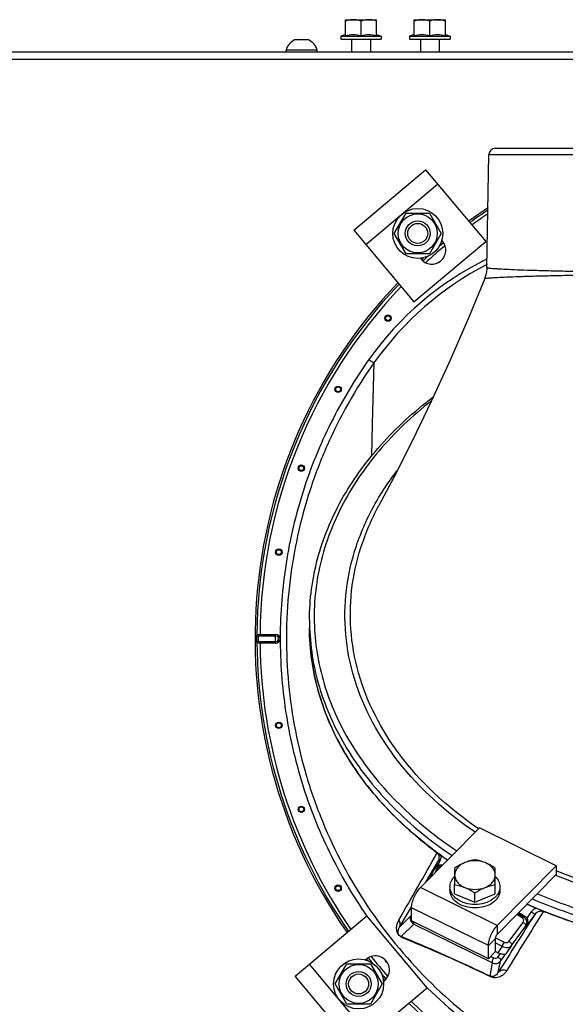
# Model space of a CAD drawing. Units: millimetres. Extents: x 0 to 420, y 0 to 297.
# Drawn here: x 236 to 254, y 65 to 97 of the extents above; entities that cross this region are included whole.
import ezdxf

# ---------------------------------------------------------------- set-up
doc = ezdxf.new("R2010")
doc.units = ezdxf.units.MM
doc.header["$LTSCALE"] = 23.1
doc.layers.get('0').update_dxf_attribs({"linetype": 'CONTINUOUS'})
doc.layers.add('AUTO_AXIS', color=7, linetype='CONTINUOUS')
doc.layers.add('FLAECHEN', color=7, linetype='CONTINUOUS')

msp = doc.modelspace()

# ---------------------------------------------------------------- linework, layer by layer
at = {"color": 7, "linetype": 'CONTINUOUS'}
for p, q in [((246.653, 96.484), (246.653, 96.985)), ((246.653, 96.985), (247.653, 96.985)), ((247.153, 96.484), (247.153, 96.941)), ((247.653, 96.484), (247.653, 96.985)), ((248.853, 96.484), (248.853, 96.985)), ((248.853, 96.985), (249.853, 96.985)), ((249.353, 96.484), (249.353, 96.941)), ((249.853, 96.484), (249.853, 96.985)), ((246.653, 96.51), (246.503, 96.46)), ((247.653, 96.51), (247.803, 96.46)), ((248.853, 96.51), (248.703, 96.46)), ((249.853, 96.51), (250.003, 96.46)), ((245.447, 96.34), (245.027, 96.34)), ((246.503, 96.46), (246.503, 96.36)), ((246.503, 96.46), (247.803, 96.46)), ((246.503, 96.36), (247.803, 96.36)), ((247.803, 96.46), (247.803, 96.36)), ((248.703, 96.46), (248.703, 96.36)), ((248.703, 96.46), (250.003, 96.46)), ((248.703, 96.36), (250.003, 96.36)), ((250.003, 96.46), (250.003, 96.36)), ((232.976, 95.96), (260.024, 95.96)), ((244.752, 95.96), (244.752, 96.01)), ((245.752, 96.01), (244.752, 96.01)), ((245.752, 95.96), (245.752, 96.01)), ((259.817, 95.71), (233.016, 95.71)), ((251.45, 92.868), (269.057, 92.868)), ((251.186, 89.052), (251.25, 92.671)), ((246.92, 90.25), (249.218, 92.178)), ((249.218, 92.178), (251.147, 89.88)), ((248.218, 90.141), (248.594, 90.791)), ((248.594, 90.791), (249.344, 90.791)), ((249.344, 90.791), (249.72, 90.141)), ((246.92, 90.25), (248.848, 87.952)), ((248.594, 89.491), (248.218, 90.141)), ((248.848, 87.952), (251.147, 89.88)), ((249.72, 90.141), (249.344, 89.491)), ((249.764, 89.894), (249.739, 89.924)), ((249.344, 89.491), (248.594, 89.491)), ((249.049, 89.346), (249.074, 89.316)), ((247.727, 81.43), (247.731, 81.438)), ((245.503, 77.762), (245.503, 77.514)), ((249.056, 69.19), (250.945, 71.103)), ((253.405, 69.889), (250.945, 71.103)), ((250.151, 69.817), (250.151, 69.286)), ((251.451, 69.286), (251.451, 69.817)), ((251.515, 67.975), (253.405, 69.889)), ((253.405, 69.889), (253.405, 69.606)), ((251.515, 67.693), (253.405, 69.606)), ((248.769, 68.122), (248.769, 68.546)), ((245.041, 66.354), (247.339, 68.282)), ((249.267, 65.984), (247.339, 68.282)), ((251.229, 66.908), (248.769, 68.122)), ((252.207, 68.393), (252.402, 68.274)), ((253.154, 68.372), (253.178, 68.363)), ((253.154, 68.372), (253.178, 68.363)), ((251.458, 67.14), (251.458, 67.564)), ((251.229, 66.908), (251.229, 67.332)), ((247.324, 66.899), (247.294, 66.874)), ((251.229, 66.908), (251.458, 67.14)), ((251.531, 67.104), (251.458, 67.14)), ((246.327, 66.105), (246.702, 66.755)), ((246.702, 66.755), (247.453, 66.755)), ((247.453, 66.755), (247.828, 66.105)), ((246.969, 64.056), (245.041, 66.354)), ((246.702, 65.455), (246.327, 66.105)), ((246.969, 64.056), (249.267, 65.984)), ((247.828, 66.105), (247.453, 65.455)), ((247.873, 66.185), (247.903, 66.21)), ((247.453, 65.455), (246.702, 65.455))]:
    msp.add_line(p, q, dxfattribs=at)
at = {"color": 9, "linetype": 'CONTINUOUS'}
for p, q in [((251.25, 92.671), (269.257, 92.671)), ((247.306, 89.79), (249.604, 91.718)), ((247.408, 86.107), (247.566, 85.996)), ((247.566, 85.996), (247.514, 84.043)), ((243.92, 77.302), (243.92, 77.255)), ((243.92, 77.302), (244.42, 77.302)), ((243.92, 77.255), (244.42, 77.255)), ((244.42, 77.019), (244.42, 77.302)), ((243.92, 77.019), (243.92, 77.066)), ((244.42, 77.066), (243.92, 77.066)), ((244.42, 77.019), (243.92, 77.019)), ((249.226, 69.363), (249.639, 70.07)), ((249.511, 69.818), (249.639, 70.07)), ((249.613, 69.908), (249.686, 70.051)), ((249.495, 69.768), (249.361, 69.499)), ((249.495, 69.768), (249.511, 69.818)), ((249.584, 69.794), (249.516, 69.656)), ((253.393, 69.579), (253.383, 69.583)), ((253.395, 69.581), (253.384, 69.585)), ((251.515, 67.975), (249.056, 69.19)), ((248.389, 67.929), (248.755, 68.555)), ((248.755, 68.555), (248.771, 68.583)), ((251.229, 67.332), (248.769, 68.546)), ((248.75, 68.29), (248.389, 67.929)), ((248.769, 68.329), (248.75, 68.29)), ((252.315, 68.226), (252.146, 68.332)), ((252.366, 68.242), (252.175, 68.361)), ((252.366, 68.242), (252.402, 68.274)), ((252.604, 68.411), (252.463, 68.216)), ((252.716, 68.333), (252.466, 67.986)), ((248.84, 68.024), (248.44, 67.623)), ((248.84, 68.024), (251.362, 66.779)), ((251.515, 67.975), (251.515, 67.693)), ((251.888, 67.464), (252.34, 68.076)), ((251.969, 67.334), (252.421, 67.947)), ((252.466, 67.986), (252.421, 67.947)), ((251.229, 67.332), (251.458, 67.564)), ((251.459, 67.579), (251.735, 67.443)), ((251.458, 67.422), (251.677, 67.314)), ((251.677, 67.314), (251.531, 67.104)), ((251.969, 67.334), (251.786, 67.071)), ((251.308, 66.988), (251.407, 66.939)), ((251.533, 66.968), (251.614, 67.078)), ((251.615, 66.839), (251.786, 67.071)), ((247.429, 64.441), (245.5, 66.739)), ((251.284, 66.352), (251.362, 66.779)), ((251.549, 66.48), (251.615, 66.839))]:
    msp.add_line(p, q, dxfattribs=at)
at = {"color": 7, "linetype": 'CONTINUOUS'}
for points in [[(251.186, 89.052), (251.185, 89.015), (251.174, 88.913), (251.153, 88.813), (251.122, 88.715), (251.114, 88.695)], [(251.114, 88.695), (250.613, 87.484), (250.006, 86.083), (249.401, 84.757), (248.803, 83.511), (248.216, 82.35), (247.727, 81.43)]]:
    msp.add_lwpolyline(points, dxfattribs=at)
for centre, radius in [((248.969, 90.141), 0.625), ((248.969, 90.141), 0.4), ((248.969, 90.141), 0.32), ((247.077, 66.105), 0.625), ((247.077, 66.105), 0.4), ((247.077, 66.105), 0.32)]:
    msp.add_circle(centre, radius, dxfattribs=at)
at = {"color": 9, "linetype": 'CONTINUOUS'}
for centre, radius in [((248.016, 87.428), 0.102), ((248.016, 87.428), 0.0788), ((246.419, 85.148), 0.102), ((246.419, 85.148), 0.0788), ((245.242, 82.624), 0.102), ((245.242, 82.624), 0.0788), ((244.522, 79.934), 0.102), ((244.522, 79.934), 0.0788), ((244.522, 74.387), 0.102), ((244.522, 74.387), 0.0788), ((245.242, 71.697), 0.102), ((245.242, 71.697), 0.0788), ((246.419, 69.173), 0.102), ((246.419, 69.173), 0.0788)]:
    msp.add_circle(centre, radius, dxfattribs=at)
at = {"color": 7, "linetype": 'CONTINUOUS'}
for centre, radius, start, end in [((245.252, 95.873), 0.518, 115.7207, 164.6681), ((245.252, 95.873), 0.518, 15.3319, 64.2793), ((251.45, 92.668), 0.2, 90, 179), ((260.253, 77.16), 16.494, 123.2103, 125.828), ((249.419, 89.605), 0.45, 220, 40), ((260.253, 77.16), 16.494, 129.4797, 129.7339), ((260.253, 77.16), 16.494, 132.2677, 132.6034), ((260.253, 77.16), 16.494, 136.2665, 214.7818), ((257.285, 80.711), 12.94, 230.8237, 234.19), ((257.599, 81.136), 13.468, 234.1646, 234.6309), ((257.65, 81.207), 13.556, 234.6307, 234.8555), ((257.695, 81.271), 13.634, 234.8556, 235.2492), ((259.231, 84.048), 16.813, 246.2751, 247.3742), ((247.613, 66.554), 0.45, 310, 130), ((260.253, 77.16), 16.494, 218.4376, 218.7359), ((260.253, 77.16), 16.494, 221.2747, 221.5619)]:
    msp.add_arc(centre, radius, start, end, dxfattribs=at)
at = {"color": 9, "linetype": 'CONTINUOUS'}
for centre, radius, start, end in [((260.253, 77.16), 16.494, 123.2112, 125.828), ((260.253, 77.16), 16.434, 123.3553, 125.8129), ((260.253, 77.16), 16.334, 123.5927, 125.7872), ((260.253, 77.16), 16.494, 129.4797, 129.7345), ((260.253, 77.16), 16.334, 129.5859, 132.4976), ((260.253, 77.16), 16.434, 129.4962, 130.2355), ((255.649, 80.247), 10.113, 116.1613, 144.5825), ((260.253, 77.16), 16.494, 132.267, 132.6035), ((260.253, 77.16), 16.434, 131.7599, 132.5904), ((255.842, 80.153), 10.13, 117.3468, 144.7805), ((260.253, 77.16), 16.494, 136.2666, 214.7818), ((260.253, 77.16), 16.434, 136.2896, 179.6036), ((260.253, 77.16), 16.334, 136.3281, 179.5039), ((252.886, 77.762), 7.383, 180.0002, 181.9178), ((244.42, 77.16), 0.141, 270, 90), ((244.42, 77.16), 0.0943, 270, 90), ((260.253, 77.16), 16.434, 180.3964, 214.7626), ((260.253, 77.16), 16.334, 180.4961, 214.7303), ((-156.736, 300.101), 466.806, 330.2051, 330.50834), ((831.275, -297.343), 684.434, 147.705224, 147.888497), ((966.397, -372.623), 838.737, 148.275062, 148.426799), ((260.253, 77.16), 16.494, 218.4376, 218.7366), ((260.253, 77.16), 16.434, 218.4527, 219.2446), ((260.253, 77.16), 16.334, 218.5429, 221.4566), ((248.016, 66.892), 0.102, 182.0978, 257.9023), ((248.016, 66.892), 0.0788, 206.7193, 233.2809), ((260.253, 77.16), 16.434, 220.7597, 221.5471), ((260.253, 77.16), 16.494, 221.274, 221.5619), ((260.259, 77.204), 15.704, 225.4126, 225.5896), ((260.253, 77.16), 16.434, 225.2374, 269.6036), ((260.253, 77.16), 16.334, 225.2696, 269.5039)]:
    msp.add_arc(centre, radius, start, end, dxfattribs=at)
at = {"color": 7, "linetype": 'CONTINUOUS'}
msp.add_ellipse((251.645, 67.22), major_axis=(0.212, -0.023), ratio=0.678554, start_param=-2.064685, end_param=-1.645022, dxfattribs=at)
for points, knots in [([(246.903, 96.985), (246.861, 96.985), (246.776, 96.977), (246.694, 96.954), (246.653, 96.941)], [0, 0, 0, 0, 0.498127, 1, 1, 1, 1]), ([(247.153, 96.941), (247.113, 96.954), (247.031, 96.977), (246.946, 96.985), (246.903, 96.985)], [0, 0, 0, 0, 0.501873, 1, 1, 1, 1]), ([(247.403, 96.985), (247.361, 96.985), (247.276, 96.977), (247.194, 96.954), (247.153, 96.941)], [0, 0, 0, 0, 0.498127, 1, 1, 1, 1]), ([(247.653, 96.941), (247.613, 96.954), (247.531, 96.977), (247.446, 96.985), (247.403, 96.985)], [0, 0, 0, 0, 0.501873, 1, 1, 1, 1]), ([(249.103, 96.985), (249.061, 96.985), (248.976, 96.977), (248.894, 96.954), (248.853, 96.941)], [0, 0, 0, 0, 0.498127, 1, 1, 1, 1]), ([(249.353, 96.941), (249.313, 96.954), (249.231, 96.977), (249.146, 96.985), (249.103, 96.985)], [0, 0, 0, 0, 0.501873, 1, 1, 1, 1]), ([(249.603, 96.985), (249.561, 96.985), (249.476, 96.977), (249.394, 96.954), (249.353, 96.941)], [0, 0, 0, 0, 0.498127, 1, 1, 1, 1]), ([(249.853, 96.941), (249.813, 96.954), (249.731, 96.977), (249.646, 96.985), (249.603, 96.985)], [0, 0, 0, 0, 0.501873, 1, 1, 1, 1]), ([(246.653, 96.484), (246.735, 96.5), (246.903, 96.519), (247.071, 96.5), (247.153, 96.484)], [0, 0, 0, 0, 0.5, 1, 1, 1, 1]), ([(247.153, 96.484), (247.235, 96.5), (247.403, 96.519), (247.571, 96.5), (247.653, 96.484)], [0, 0, 0, 0, 0.5, 1, 1, 1, 1]), ([(248.853, 96.484), (248.935, 96.5), (249.103, 96.519), (249.271, 96.5), (249.353, 96.484)], [0, 0, 0, 0, 0.5, 1, 1, 1, 1]), ([(249.353, 96.484), (249.435, 96.5), (249.603, 96.519), (249.771, 96.5), (249.853, 96.484)], [0, 0, 0, 0, 0.5, 1, 1, 1, 1]), ([(245.503, 77.762), (245.503, 78.42), (245.684, 79.763), (246.477, 81.678), (247.752, 83.439), (248.854, 84.441), (249.461, 84.903)], [0, 0, 0, 0, 0.233731, 0.474828, 0.729133, 1, 1, 1, 1]), ([(249.923, 70.069), (249.25, 70.536), (248.025, 71.559), (246.598, 73.39), (245.707, 75.402), (245.503, 76.821), (245.503, 77.514)], [0, 0, 0, 0, 0.273498, 0.528593, 0.768594, 1, 1, 1, 1]), ([(245.503, 77.494), (245.505, 76.862), (245.676, 75.581), (246.408, 73.759), (247.567, 72.088), (248.564, 71.126), (249.111, 70.68)], [0, 0, 0, 0, 0.23836, 0.481009, 0.733783, 1, 1, 1, 1]), ([(249.585, 70.294), (249.594, 70.289), (249.639, 70.267), (249.682, 70.24), (249.714, 70.217)], [0, 0, 0, 0, 0.201763, 1, 1, 1, 1]), ([(250.801, 70.082), (250.747, 70.073), (250.636, 70.049), (250.529, 70.012), (250.476, 69.99)], [0, 0, 0, 0, 0.486853, 1, 1, 1, 1]), ([(251.126, 69.99), (251.072, 70.012), (250.965, 70.049), (250.855, 70.073), (250.801, 70.082)], [0, 0, 0, 0, 0.513147, 1, 1, 1, 1]), ([(249.613, 69.908), (249.59, 69.9), (249.55, 69.875), (249.521, 69.837), (249.511, 69.818)], [0, 0, 0, 0, 0.517356, 1, 1, 1, 1]), ([(249.613, 69.908), (249.637, 69.918), (249.688, 69.926), (249.739, 69.914), (249.761, 69.904)], [0, 0, 0, 0, 0.51043, 1, 1, 1, 1]), ([(250.476, 69.99), (250.448, 69.979), (250.336, 69.929), (250.229, 69.867), (250.151, 69.817)], [0, 0, 0, 0, 0.244303, 1, 1, 1, 1]), ([(250.476, 69.99), (250.428, 69.971), (250.341, 69.925), (250.235, 69.83), (250.167, 69.716), (250.151, 69.633), (250.151, 69.592)], [0, 0, 0, 0, 0.282011, 0.54065, 0.777198, 1, 1, 1, 1]), ([(251.451, 69.817), (251.424, 69.834), (251.32, 69.899), (251.211, 69.956), (251.126, 69.99)], [0, 0, 0, 0, 0.254762, 1, 1, 1, 1]), ([(251.451, 69.592), (251.451, 69.633), (251.435, 69.716), (251.366, 69.83), (251.26, 69.925), (251.173, 69.971), (251.126, 69.99)], [0, 0, 0, 0, 0.222802, 0.45935, 0.717989, 1, 1, 1, 1]), ([(250.151, 69.592), (250.151, 69.552), (250.167, 69.468), (250.235, 69.355), (250.341, 69.26), (250.428, 69.214), (250.476, 69.194)], [0, 0, 0, 0, 0.222802, 0.45935, 0.717989, 1, 1, 1, 1]), ([(251.126, 69.194), (251.173, 69.214), (251.26, 69.26), (251.366, 69.355), (251.435, 69.468), (251.451, 69.552), (251.451, 69.592)], [0, 0, 0, 0, 0.282011, 0.54065, 0.777198, 1, 1, 1, 1]), ([(248.769, 68.546), (248.769, 68.599), (248.789, 68.715), (248.85, 68.885), (248.939, 69.049), (249.014, 69.148), (249.056, 69.19)], [0, 0, 0, 0, 0.221473, 0.483658, 0.754545, 1, 1, 1, 1]), ([(250.151, 69.286), (250.205, 69.277), (250.315, 69.253), (250.422, 69.216), (250.476, 69.194)], [0, 0, 0, 0, 0.486853, 1, 1, 1, 1]), ([(250.476, 69.194), (250.504, 69.183), (250.616, 69.133), (250.723, 69.071), (250.801, 69.021)], [0, 0, 0, 0, 0.244303, 1, 1, 1, 1]), ([(250.801, 69.021), (250.827, 69.038), (250.931, 69.102), (251.041, 69.16), (251.126, 69.194)], [0, 0, 0, 0, 0.254762, 1, 1, 1, 1]), ([(251.126, 69.194), (251.179, 69.216), (251.286, 69.253), (251.397, 69.277), (251.451, 69.286)], [0, 0, 0, 0, 0.513147, 1, 1, 1, 1]), ([(260.253, 67.084), (259.571, 67.084), (256.916, 67.214), (254.276, 67.861), (252.467, 68.656)], [0, 0, 0, 0, 0.256642, 1, 1, 1, 1]), ([(252.466, 67.986), (252.488, 68.016), (252.514, 68.098), (252.487, 68.18), (252.463, 68.216)], [0, 0, 0, 0, 0.462684, 1, 1, 1, 1]), ([(253.154, 68.372), (253.137, 68.378), (253.081, 68.398), (253.023, 68.412), (252.983, 68.42)], [0, 0, 0, 0, 0.297204, 1, 1, 1, 1]), ([(253.178, 68.363), (253.723, 68.152), (255.997, 67.402), (258.409, 67.087), (260.217, 67.084)], [0, 0, 0, 0, 0.24453, 1, 1, 1, 1]), ([(251.229, 67.332), (251.229, 67.385), (251.248, 67.5), (251.309, 67.671), (251.398, 67.835), (251.474, 67.934), (251.515, 67.975)], [0, 0, 0, 0, 0.221473, 0.483658, 0.754545, 1, 1, 1, 1]), ([(251.458, 67.564), (251.458, 67.574), (251.462, 67.598), (251.478, 67.642), (251.498, 67.675), (251.515, 67.693)], [0, 0, 0, 0, 0.221901, 0.484593, 1, 1, 1, 1]), ([(251.614, 67.078), (251.654, 67.071), (251.705, 67.055), (251.774, 67.057), (251.786, 67.071)], [0, 0, 0, 0, 0.684872, 1, 1, 1, 1])]:
    msp.add_open_spline(points, degree=3, knots=knots, dxfattribs=at)
at = {"color": 9, "linetype": 'CONTINUOUS'}
for points, knots in [([(251.186, 89.052), (251.186, 89.048), (251.207, 89.043), (251.235, 89.036), (251.292, 89.029), (251.367, 89.022), (251.465, 89.014), (251.636, 89.003), (251.903, 88.99), (252.282, 88.975), (252.738, 88.96), (253.266, 88.946), (254.1, 88.927), (255.279, 88.908), (256.827, 88.891), (258.507, 88.88), (259.663, 88.878), (260.253, 88.878)], [0, 0, 0, 0, 0.001432, 0.005119, 0.011168, 0.019585, 0.030355, 0.043454, 0.076519, 0.118465, 0.168897, 0.227329, 0.2932, 0.444662, 0.617473, 0.80498, 1, 1, 1, 1]), ([(251.114, 88.695), (251.115, 88.7), (251.136, 88.702), (251.168, 88.709), (251.227, 88.714), (251.304, 88.721), (251.404, 88.727), (251.579, 88.737), (251.85, 88.749), (252.233, 88.763), (252.693, 88.777), (253.225, 88.79), (254.064, 88.808), (255.25, 88.827), (256.807, 88.844), (258.496, 88.855), (259.66, 88.857), (260.253, 88.857)], [0, 0, 0, 0, 0.001585, 0.005486, 0.011747, 0.020364, 0.031317, 0.044577, 0.077893, 0.119992, 0.170479, 0.228879, 0.294646, 0.445769, 0.618178, 0.805312, 1, 1, 1, 1]), ([(247.408, 86.107), (246.951, 85.463), (246.135, 84.101), (245.24, 81.896), (244.693, 79.58), (244.505, 77.207), (244.68, 74.834), (245.211, 72.514), (246.087, 70.302), (246.888, 68.931), (247.337, 68.281)], [0, 0, 0, 0, 0.124997, 0.249995, 0.374994, 0.499994, 0.624995, 0.749996, 0.874998, 1, 1, 1, 1]), ([(247.566, 85.996), (246.981, 85.167), (246.224, 83.831), (245.498, 81.932), (244.964, 79.971), (244.666, 77.433), (244.875, 74.888), (245.338, 72.908), (245.994, 70.984), (247.165, 68.713), (249.075, 66.319), (251.416, 64.343), (254.098, 62.864), (257.017, 61.937), (259.556, 61.655), (261.587, 61.73), (263.602, 62.004), (266.055, 62.716), (268.321, 63.895), (269.967, 65.088), (271.488, 66.437), (272.474, 67.613), (273.046, 68.451)], [0, 0, 0, 0, 0.062477, 0.093755, 0.125033, 0.187513, 0.249994, 0.281272, 0.312551, 0.375032, 0.437514, 0.499995, 0.562477, 0.624959, 0.68744, 0.718719, 0.749998, 0.81248, 0.874961, 0.90624, 0.937518, 1, 1, 1, 1]), ([(249.404, 84.776), (248.796, 84.299), (247.7, 83.265), (246.462, 81.449), (245.739, 79.483), (245.572, 77.444), (245.972, 75.425), (246.915, 73.512), (248.351, 71.778), (249.559, 70.81), (250.219, 70.368)], [0, 0, 0, 0, 0.134364, 0.26004, 0.379024, 0.494714, 0.611285, 0.732698, 0.861816, 1, 1, 1, 1]), ([(247.611, 81.492), (247.661, 81.581), (247.873, 81.942), (248.111, 82.287), (248.303, 82.538)], [0, 0, 0, 0, 0.246517, 1, 1, 1, 1]), ([(250.806, 70.964), (249.888, 71.59), (248.279, 73.019), (246.997, 75.351), (246.616, 77.287), (246.638, 78.735), (246.963, 80.161), (247.367, 81.059), (247.611, 81.492)], [0, 0, 0, 0, 0.274272, 0.522529, 0.641055, 0.758497, 0.877378, 1, 1, 1, 1]), ([(250.916, 71.075), (250.018, 71.69), (248.441, 73.095), (247.179, 75.381), (246.795, 77.282), (246.804, 78.706), (247.109, 80.112), (247.494, 81.001), (247.727, 81.43)], [0, 0, 0, 0, 0.273676, 0.52194, 0.640616, 0.758244, 0.877288, 1, 1, 1, 1]), ([(243.82, 77.047), (243.818, 77.085), (243.817, 77.16), (243.818, 77.236), (243.82, 77.274)], [0, 0, 0, 0, 0.5, 1, 1, 1, 1]), ([(243.82, 77.274), (243.821, 77.286), (243.85, 77.298), (243.883, 77.301), (243.907, 77.302), (243.92, 77.302)], [0, 0, 0, 0, 0.341771, 0.644416, 1, 1, 1, 1]), ([(243.82, 77.274), (243.82, 77.264), (243.834, 77.242), (243.858, 77.236), (243.87, 77.236)], [0, 0, 0, 0, 0.452647, 1, 1, 1, 1]), ([(243.87, 77.236), (243.87, 77.24), (243.876, 77.25), (243.897, 77.254), (243.912, 77.255), (243.92, 77.255)], [0, 0, 0, 0, 0.189617, 0.558018, 1, 1, 1, 1]), ([(245.507, 77.514), (245.53, 76.829), (245.777, 75.429), (246.712, 73.459), (248.164, 71.669), (249.395, 70.672), (250.069, 70.217)], [0, 0, 0, 0, 0.230861, 0.470981, 0.726384, 1, 1, 1, 1]), ([(243.82, 77.047), (243.82, 77.057), (243.834, 77.079), (243.858, 77.085), (243.87, 77.085)], [0, 0, 0, 0, 0.452648, 1, 1, 1, 1]), ([(243.92, 77.019), (243.907, 77.019), (243.883, 77.02), (243.85, 77.023), (243.821, 77.035), (243.82, 77.047)], [0, 0, 0, 0, 0.355584, 0.65823, 1, 1, 1, 1]), ([(243.87, 77.085), (243.868, 77.11), (243.867, 77.16), (243.868, 77.211), (243.87, 77.236)], [0, 0, 0, 0, 0.5, 1, 1, 1, 1]), ([(243.92, 77.066), (243.914, 77.066), (243.905, 77.067), (243.891, 77.068), (243.881, 77.071), (243.872, 77.076), (243.87, 77.082), (243.87, 77.085)], [0, 0, 0, 0, 0.296796, 0.508589, 0.69931, 0.858496, 1, 1, 1, 1]), ([(249.639, 70.07), (249.66, 70.11), (249.672, 70.202), (249.616, 70.273), (249.585, 70.294)], [0, 0, 0, 0, 0.543398, 1, 1, 1, 1]), ([(249.639, 70.07), (249.64, 70.071), (249.646, 70.068), (249.654, 70.066), (249.669, 70.059), (249.679, 70.054), (249.686, 70.051)], [0, 0, 0, 0, 0.075544, 0.276367, 0.591347, 1, 1, 1, 1]), ([(249.686, 70.051), (249.692, 70.064), (249.714, 70.116), (249.72, 70.175), (249.714, 70.217)], [0, 0, 0, 0, 0.257222, 1, 1, 1, 1]), ([(249.73, 69.872), (249.685, 69.886), (249.585, 69.878), (249.515, 69.808), (249.495, 69.768)], [0, 0, 0, 0, 0.511084, 1, 1, 1, 1]), ([(249.584, 69.794), (249.567, 69.798), (249.533, 69.801), (249.502, 69.781), (249.495, 69.768)], [0, 0, 0, 0, 0.55952, 1, 1, 1, 1]), ([(249.704, 69.847), (249.68, 69.854), (249.628, 69.849), (249.594, 69.813), (249.584, 69.794)], [0, 0, 0, 0, 0.541724, 1, 1, 1, 1]), ([(260.253, 68.4), (259.655, 68.4), (257.323, 68.51), (255.005, 69.058), (253.403, 69.73)], [0, 0, 0, 0, 0.256082, 1, 1, 1, 1]), ([(260.253, 68.266), (259.655, 68.266), (257.321, 68.375), (255, 68.915), (253.393, 69.579)], [0, 0, 0, 0, 0.25596, 1, 1, 1, 1]), ([(252.638, 68.829), (253.218, 68.582), (255.663, 67.698), (258.287, 67.332), (260.253, 67.332)], [0, 0, 0, 0, 0.242812, 1, 1, 1, 1]), ([(252.798, 68.991), (253.367, 68.752), (255.763, 67.898), (258.33, 67.544), (260.253, 67.544)], [0, 0, 0, 0, 0.242979, 1, 1, 1, 1]), ([(252.763, 68.529), (252.716, 68.512), (252.657, 68.475), (252.614, 68.424), (252.604, 68.411)], [0, 0, 0, 0, 0.746128, 1, 1, 1, 1]), ([(252.983, 68.42), (252.938, 68.435), (252.832, 68.435), (252.746, 68.374), (252.716, 68.333)], [0, 0, 0, 0, 0.481767, 1, 1, 1, 1]), ([(248.499, 67.574), (248.453, 67.592), (248.364, 67.653), (248.303, 67.775), (248.29, 67.878), (248.294, 67.965), (248.317, 68.054), (248.347, 68.118), (248.363, 68.146)], [0, 0, 0, 0, 0.221525, 0.465828, 0.588499, 0.686484, 0.852417, 1, 1, 1, 1]), ([(248.389, 67.929), (248.406, 67.963), (248.42, 68.043), (248.387, 68.117), (248.363, 68.146)], [0, 0, 0, 0, 0.498332, 1, 1, 1, 1]), ([(248.75, 68.29), (248.728, 68.246), (248.718, 68.133), (248.794, 68.047), (248.84, 68.024)], [0, 0, 0, 0, 0.489355, 1, 1, 1, 1]), ([(252.315, 68.226), (252.32, 68.23), (252.334, 68.24), (252.355, 68.247), (252.366, 68.242)], [0, 0, 0, 0, 0.320171, 1, 1, 1, 1]), ([(252.34, 68.076), (252.356, 68.098), (252.368, 68.142), (252.349, 68.196), (252.328, 68.218), (252.315, 68.226)], [0, 0, 0, 0, 0.481557, 0.726744, 1, 1, 1, 1]), ([(252.421, 67.947), (252.437, 67.969), (252.461, 68.021), (252.464, 68.106), (252.432, 68.187), (252.39, 68.227), (252.366, 68.242)], [0, 0, 0, 0, 0.25018, 0.495512, 0.743156, 1, 1, 1, 1]), ([(252.716, 68.333), (252.715, 68.332), (252.711, 68.336), (252.704, 68.339), (252.693, 68.348), (252.678, 68.357), (252.661, 68.37), (252.636, 68.387), (252.617, 68.401), (252.604, 68.411)], [0, 0, 0, 0, 0.023943, 0.088682, 0.19071, 0.324149, 0.481272, 0.652976, 1, 1, 1, 1]), ([(248.44, 67.623), (248.41, 67.633), (248.36, 67.668), (248.337, 67.737), (248.337, 67.787), (248.344, 67.832), (248.36, 67.88), (248.379, 67.914), (248.389, 67.929)], [0, 0, 0, 0, 0.261171, 0.467079, 0.581363, 0.677133, 0.845631, 1, 1, 1, 1]), ([(248.834, 68.09), (248.83, 68.077), (248.825, 68.055), (248.833, 68.028), (248.84, 68.024)], [0, 0, 0, 0, 0.62005, 1, 1, 1, 1]), ([(252.34, 68.076), (252.355, 68.07), (252.383, 68.054), (252.415, 68.02), (252.431, 67.982), (252.427, 67.956), (252.421, 67.947)], [0, 0, 0, 0, 0.287216, 0.568996, 0.808686, 1, 1, 1, 1]), ([(251.284, 66.352), (250.963, 66.507), (250.023, 66.949), (249.071, 67.366), (248.44, 67.623)], [0, 0, 0, 0, 0.343482, 1, 1, 1, 1]), ([(251.306, 66.335), (250.988, 66.487), (250.061, 66.92), (249.122, 67.326), (248.499, 67.574)], [0, 0, 0, 0, 0.344548, 1, 1, 1, 1]), ([(251.735, 67.443), (251.717, 67.425), (251.692, 67.384), (251.677, 67.337), (251.677, 67.314)], [0, 0, 0, 0, 0.516631, 1, 1, 1, 1]), ([(251.677, 67.314), (251.701, 67.299), (251.753, 67.275), (251.836, 67.266), (251.914, 67.284), (251.955, 67.315), (251.969, 67.334)], [0, 0, 0, 0, 0.264681, 0.52955, 0.777504, 1, 1, 1, 1]), ([(251.735, 67.443), (251.747, 67.437), (251.797, 67.421), (251.864, 67.432), (251.888, 67.464)], [0, 0, 0, 0, 0.262139, 1, 1, 1, 1]), ([(251.888, 67.464), (251.903, 67.458), (251.931, 67.442), (251.963, 67.408), (251.98, 67.37), (251.975, 67.343), (251.969, 67.334)], [0, 0, 0, 0, 0.287216, 0.568996, 0.808686, 1, 1, 1, 1]), ([(251.407, 66.939), (251.395, 66.927), (251.375, 66.897), (251.355, 66.851), (251.347, 66.81), (251.354, 66.784), (251.362, 66.779)], [0, 0, 0, 0, 0.289411, 0.59719, 0.847417, 1, 1, 1, 1]), ([(251.407, 66.939), (251.429, 66.928), (251.479, 66.923), (251.521, 66.951), (251.533, 66.968)], [0, 0, 0, 0, 0.52828, 1, 1, 1, 1]), ([(251.533, 66.968), (251.549, 66.963), (251.577, 66.946), (251.608, 66.912), (251.625, 66.874), (251.621, 66.848), (251.615, 66.839)], [0, 0, 0, 0, 0.287216, 0.568996, 0.808686, 1, 1, 1, 1]), ([(251.362, 66.779), (251.404, 66.758), (251.504, 66.746), (251.588, 66.803), (251.615, 66.839)], [0, 0, 0, 0, 0.508341, 1, 1, 1, 1]), ([(251.549, 66.48), (251.578, 66.519), (251.67, 66.578), (251.776, 66.555), (251.817, 66.529)], [0, 0, 0, 0, 0.496776, 1, 1, 1, 1]), ([(251.549, 66.48), (251.539, 66.462), (251.514, 66.425), (251.465, 66.378), (251.41, 66.349), (251.347, 66.336), (251.307, 66.342), (251.284, 66.352)], [0, 0, 0, 0, 0.20078, 0.406473, 0.632907, 0.771593, 1, 1, 1, 1]), ([(251.817, 66.529), (251.797, 66.496), (251.749, 66.433), (251.652, 66.354), (251.544, 66.31), (251.424, 66.298), (251.348, 66.315), (251.306, 66.335)], [0, 0, 0, 0, 0.193154, 0.394477, 0.623295, 0.768267, 1, 1, 1, 1]), ([(249.269, 65.986), (249.992, 65.278), (251.58, 63.998), (254.284, 62.576), (257.212, 61.7), (260.253, 61.404), (263.295, 61.7), (266.222, 62.576), (268.926, 63.998), (270.514, 65.278), (271.237, 65.986)], [0, 0, 0, 0, 0.125, 0.25, 0.375, 0.5, 0.625, 0.75, 0.875, 1, 1, 1, 1])]:
    msp.add_open_spline(points, degree=3, knots=knots, dxfattribs=at)
at = {"color": 7, "linetype": 'CONTINUOUS'}
for points in [[(251.126, 69.99), (251.024, 70.032), (250.801, 70.072), (250.578, 70.032), (250.476, 69.99)], [(250.476, 69.194), (250.578, 69.153), (250.801, 69.113), (251.024, 69.153), (251.126, 69.194)], [(252.402, 68.274), (252.426, 68.259), (252.447, 68.239), (252.463, 68.216)], [(253.132, 68.382), (253.139, 68.378), (253.146, 68.375), (253.154, 68.372)]]:
    msp.add_open_spline(points, degree=3, dxfattribs=at)
at = {"color": 9, "linetype": 'CONTINUOUS'}
for points in [[(248.769, 68.31), (248.761, 68.305), (248.754, 68.298), (248.75, 68.29)], [(248.44, 67.623), (248.462, 67.611), (248.483, 67.594), (248.499, 67.574)], [(251.284, 66.352), (251.293, 66.348), (251.3, 66.342), (251.306, 66.335)]]:
    msp.add_open_spline(points, degree=3, dxfattribs=at)
at = {"layer": 'AUTO_AXIS', "color": 7, "linetype": 'CONTINUOUS'}
for p, q in [((245.477, 96.34), (245.447, 96.34)), ((246.853, 96.36), (246.853, 95.96)), ((247.453, 96.36), (247.453, 95.96)), ((249.053, 96.36), (249.053, 95.96)), ((249.653, 96.36), (249.653, 95.96)), ((250.001, 69.218), (250.001, 69.104)), ((250.151, 68.988), (250.151, 69.286)), ((251.451, 68.988), (251.451, 69.286)), ((251.601, 69.218), (251.601, 69.104)), ((250.151, 68.988), (250.801, 68.722)), ((250.801, 68.722), (250.801, 69.021)), ((250.801, 68.722), (251.451, 68.988))]:
    msp.add_line(p, q, dxfattribs=at)
for centre in [(248.969, 90.141), (247.077, 66.105)]:
    msp.add_circle(centre, 0.8, dxfattribs=at)
for points, knots in [([(250.001, 69.218), (250.001, 69.247), (250.007, 69.307), (250.047, 69.424), (250.105, 69.502), (250.15, 69.547)], [0, 0, 0, 0, 0.237934, 0.481401, 1, 1, 1, 1]), ([(251.451, 69.547), (251.497, 69.502), (251.554, 69.424), (251.594, 69.307), (251.601, 69.247), (251.601, 69.218)], [0, 0, 0, 0, 0.518599, 0.762066, 1, 1, 1, 1]), ([(250.801, 68.652), (250.698, 68.652), (250.498, 68.679), (250.273, 68.781), (250.134, 68.898), (250.059, 68.997), (250.012, 69.104), (250.001, 69.18), (250.001, 69.218)], [0, 0, 0, 0, 0.287048, 0.553568, 0.675502, 0.789331, 0.896544, 1, 1, 1, 1]), ([(250.801, 68.539), (250.698, 68.539), (250.498, 68.566), (250.273, 68.667), (250.134, 68.785), (250.059, 68.883), (250.012, 68.991), (250.001, 69.067), (250.001, 69.104)], [0, 0, 0, 0, 0.287048, 0.553568, 0.675502, 0.789331, 0.896544, 1, 1, 1, 1]), ([(251.601, 69.218), (251.601, 69.18), (251.59, 69.104), (251.543, 68.997), (251.467, 68.898), (251.329, 68.781), (251.104, 68.679), (250.904, 68.652), (250.801, 68.652)], [0, 0, 0, 0, 0.103456, 0.210669, 0.324498, 0.446432, 0.712952, 1, 1, 1, 1]), ([(251.601, 69.104), (251.601, 69.067), (251.59, 68.991), (251.543, 68.883), (251.467, 68.785), (251.329, 68.667), (251.104, 68.566), (250.904, 68.539), (250.801, 68.539)], [0, 0, 0, 0, 0.103456, 0.210669, 0.324498, 0.446432, 0.712952, 1, 1, 1, 1])]:
    msp.add_open_spline(points, degree=3, knots=knots, dxfattribs=at)
at = {"layer": 'FLAECHEN', "color": 9, "linetype": 'CONTINUOUS'}
msp.add_line((247.514, 84.043), (247.487, 83.009), dxfattribs=at)

doc.saveas('drawing.dxf')
